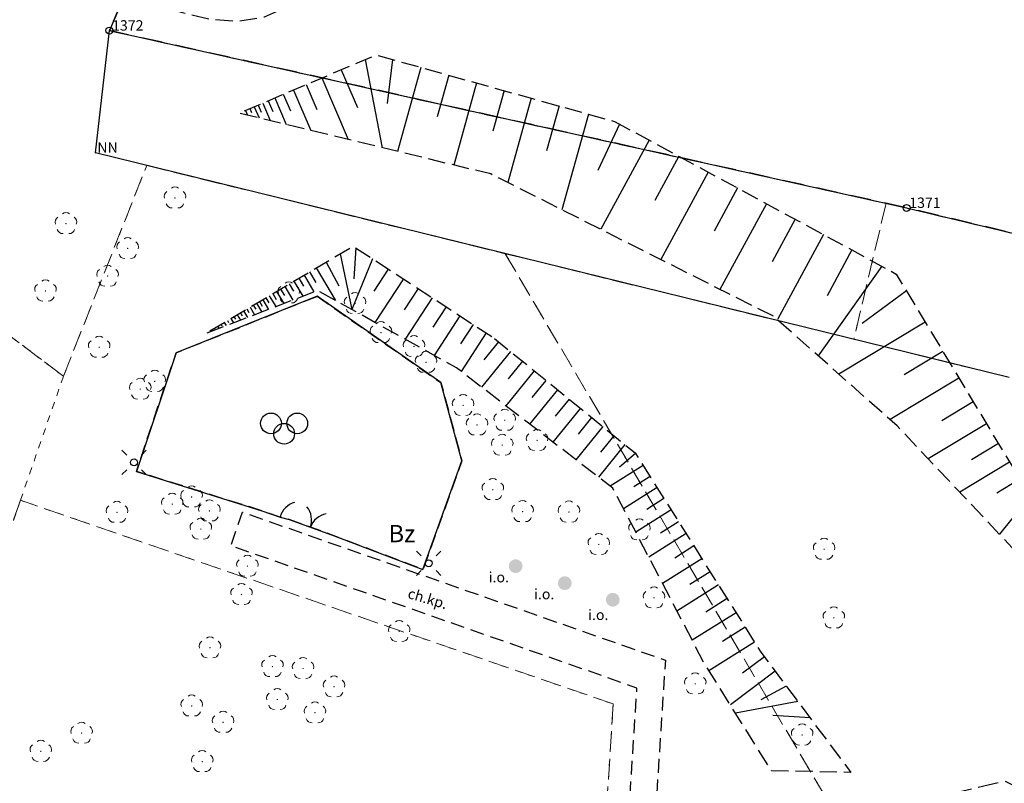
# Model space of a CAD drawing. Extents: x 6591909 to 6592640, y 5562275 to 5562884.
# Drawn here: x 6592158 to 6592229, y 5562585 to 5562640 of the extents above; entities that cross this region are included whole.
import ezdxf

# ---------------------------------------------------------------- set-up
doc = ezdxf.new("R2010")
doc.units = 0
doc.header["$MEASUREMENT"] = 0
for name, pattern in [('1.5_0.5', [2, 1.5, -0.5]), ('1.5_1.0', [2.5, 1.5, -1]), ('218-500', [1, 0.5, -0.5]), ('823-500', [1.75, 1.25, -0.5]), ('mz1.0_0.5', [1.5, 1, -0.5]), ('mz1.25_0.5', [1.75, 1.25, -0.5])]:
    doc.linetypes.add(name, pattern=pattern)
for name, color, linetype in [('000 Inne (niezydentyfikowane)', 7, 'Continuous'), ('202-Punkt graniczny stabilizowany trwale', 7, 'Continuous'), ('202-Punkt graniczny stabilizowany trwale-Atr103', 7, 'Continuous'), ('203-Punkt za_amania granicy dzia_ki nie stabilizowany', 7, 'Continuous'), ('203-Punkt za_amania granicy dzia_ki nie stabilizowany-Atr103', 7, 'Continuous'), ('210-Oznaczenie u_ytku', 7, 'Continuous'), ('216-Granica obr_bu', 7, 'Continuous'), ('217-Granica konturu klasyfikcyjnego', 7, 'Continuous'), ('218-Granica u_ytku', 7, 'Continuous'), ('219-Linia granicy', 7, 'Continuous'), ('823-Szczyt skarpy nieumocninej', 7, 'Continuous'), ('brama (linia)', 7, 'Continuous'), ('brama (linia) - symbol', 7, 'Continuous'), ('chodnik (powierzchnia)', 7, 'Continuous'), ('chodnik (powierzchnia)-Atr17', 7, 'Continuous'), ('drzewo li_ciaste (punkt)', 7, 'Continuous'), ('furtka (linia)', 7, 'Continuous'), ('furtka (linia) - symbol', 7, 'Continuous'), ('inny obiekt orientacyjny (punkt)', 7, 'Continuous'), ('inny obiekt orientacyjny (punkt)-Atr17', 7, 'Continuous'), ('jezdnia (powierzchnia)', 7, 'Continuous'), ('latarnia (punkt)', 7, 'Continuous'), ('ogrodzenie trwa_e (linia)', 7, 'Continuous'), ('plac gier i zabaw (powierzchnia)', 7, 'Continuous'), ('plac gier i zabaw (powierzchnia) - symbol', 7, 'Continuous'), ('skarpa nieumocniona (powierzchnia)', 7, 'Continuous')]:
    doc.layers.add(name, color=color, linetype=linetype)
doc.styles.add('GENERATED_STYLE_1', font='micross.ttf')
doc.linetypes.add('902-500', pattern='A,0,[1,mapa skaLka1.Shx,S=0.059524,R=0,X=0,Y=-2.77556e-17],-7.5,0', length=7.5)

msp = doc.modelspace()

# ---------------------------------------------------------------- hatches: boundary and pattern name
at = {"layer": '203-Punkt za_amania granicy dzia_ki nie stabilizowany', "linetype": 'Continuous'}
msp.add_hatch(color=256, dxfattribs=at).paths.add_polyline_path([(6592163.525, 5562630.33, 1), (6592163.435, 5562630.33, 1)], flags=0)
at = {"layer": 'drzewo li_ciaste (punkt)', "linetype": 'Continuous', "lineweight": 18}
for points in [[(6592169.27, 5562627.08, 1), (6592169.17, 5562627.08, 1)], [(6592161.39, 5562625.22, 1), (6592161.29, 5562625.22, 1)], [(6592165.85, 5562623.43, 1), (6592165.75, 5562623.43, 1)], [(6592164.4, 5562621.43, 1), (6592164.3, 5562621.43, 1)], [(6592159.91, 5562620.35, 1), (6592159.81, 5562620.35, 1)], [(6592177.5, 5562620.21, 1), (6592177.4, 5562620.21, 1)], [(6592182.29, 5562619.45, 1), (6592182.19, 5562619.45, 1)], [(6592184.16, 5562617.34, 1), (6592184.06, 5562617.34, 1)], [(6592163.79, 5562616.28, 1), (6592163.69, 5562616.28, 1)], [(6592186.55, 5562616.34, 1), (6592186.45, 5562616.34, 1)], [(6592187.42, 5562615.2, 1), (6592187.32, 5562615.2, 1)], [(6592167.81, 5562613.82, 1), (6592167.71, 5562613.82, 1)], [(6592166.76, 5562613.26, 1), (6592166.66, 5562613.26, 1)], [(6592190.1, 5562612.08, 1), (6592190, 5562612.08, 1)], [(6592193.11, 5562611.01, 1), (6592193.01, 5562611.01, 1)], [(6592191.11, 5562610.67, 1), (6592191.01, 5562610.67, 1)], [(6592195.45, 5562609.55, 1), (6592195.35, 5562609.55, 1)], [(6592192.93, 5562609.21, 1), (6592192.83, 5562609.21, 1)], [(6592192.25, 5562605.99, 1), (6592192.15, 5562605.99, 1)], [(6592170.47, 5562605.46, 1), (6592170.37, 5562605.46, 1)], [(6592169.07, 5562604.94, 1), (6592168.97, 5562604.94, 1)], [(6592165.08, 5562604.35, 1), (6592164.98, 5562604.35, 1)], [(6592171.76, 5562604.45, 1), (6592171.66, 5562604.45, 1)], [(6592194.4, 5562604.4, 1), (6592194.3, 5562604.4, 1)], [(6592197.75, 5562604.37, 1), (6592197.65, 5562604.37, 1)], [(6592171.14, 5562603.14, 1), (6592171.04, 5562603.14, 1)], [(6592202.85, 5562603.09, 1), (6592202.75, 5562603.09, 1)], [(6592199.91, 5562602.03, 1), (6592199.81, 5562602.03, 1)], [(6592216.2, 5562601.68, 1), (6592216.1, 5562601.68, 1)], [(6592174.51, 5562600.46, 1), (6592174.41, 5562600.46, 1)], [(6592174.08, 5562598.41, 1), (6592173.98, 5562598.41, 1)], [(6592203.9, 5562598.17, 1), (6592203.8, 5562598.17, 1)], [(6592216.9, 5562596.72, 1), (6592216.8, 5562596.72, 1)], [(6592185.48, 5562595.74, 1), (6592185.38, 5562595.74, 1)], [(6592171.8, 5562594.56, 1), (6592171.7, 5562594.56, 1)], [(6592176.32, 5562593.2, 1), (6592176.22, 5562593.2, 1)], [(6592178.53, 5562593.06, 1), (6592178.43, 5562593.06, 1)], [(6592206.88, 5562591.95, 1), (6592206.78, 5562591.95, 1)], [(6592180.77, 5562591.74, 1), (6592180.67, 5562591.74, 1)], [(6592170.48, 5562590.35, 1), (6592170.38, 5562590.35, 1)], [(6592176.67, 5562590.82, 1), (6592176.57, 5562590.82, 1)], [(6592179.39, 5562589.86, 1), (6592179.29, 5562589.86, 1)], [(6592172.75, 5562589.17, 1), (6592172.65, 5562589.17, 1)], [(6592162.52, 5562588.39, 1), (6592162.42, 5562588.39, 1)], [(6592214.61, 5562588.25, 1), (6592214.51, 5562588.25, 1)], [(6592159.57, 5562587.07, 1), (6592159.47, 5562587.07, 1)], [(6592171.24, 5562586.33, 1), (6592171.14, 5562586.33, 1)]]:
    msp.add_hatch(color=94, dxfattribs=at).paths.add_polyline_path(points, flags=0)
at = {"layer": 'inny obiekt orientacyjny (punkt)', "linetype": 'Continuous'}
for points in [[(6592194.35, 5562600.46, 1), (6592193.35, 5562600.46, 1)], [(6592197.9, 5562599.23, 1), (6592196.9, 5562599.23, 1)], [(6592201.37, 5562598.03, 1), (6592200.37, 5562598.03, 1)]]:
    msp.add_hatch(color=256, dxfattribs=at).paths.add_polyline_path(points, flags=0)

# ---------------------------------------------------------------- linework, layer by layer
at = {"layer": '000 Inne (niezydentyfikowane)', "linetype": 'Continuous'}
for p, q in [((6592182.96, 5562637.09), (6592184.19, 5562630.71)), ((6592184.94, 5562637.09), (6592184.56, 5562633.9)), ((6592181.24, 5562636.35), (6592182.41, 5562633.61)), ((6592186.99, 5562636.52), (6592185.3, 5562630.44)), ((6592189.02, 5562635.95), (6592188.18, 5562632.95)), ((6592178.71, 5562635.28), (6592179.48, 5562633.47)), ((6592179.84, 5562635.76), (6592181.74, 5562631.3)), ((6592191.03, 5562635.39), (6592189.37, 5562629.46)), ((6592177.05, 5562634.57), (6592177.56, 5562633.38)), ((6592177.79, 5562634.88), (6592179.04, 5562631.96)), ((6592193.01, 5562634.84), (6592192.2, 5562631.9)), ((6592175.23, 5562633.79), (6592175.45, 5562633.28)), ((6592175.56, 5562633.93), (6592176.1, 5562632.67)), ((6592175.96, 5562634.1), (6592176.29, 5562633.32)), ((6592176.45, 5562634.31), (6592177.27, 5562632.39)), ((6592194.98, 5562634.29), (6592193.28, 5562628.19)), ((6592174.32, 5562633.41), (6592174.47, 5562633.06)), ((6592174.64, 5562633.54), (6592174.76, 5562633.25)), ((6592174.95, 5562633.67), (6592175.3, 5562632.86)), ((6592196.99, 5562633.73), (6592196.09, 5562630.48)), ((6592199.12, 5562633.13), (6592197.19, 5562626.22)), ((6592201.35, 5562632.42), (6592199.78, 5562629.07)), ((6592203.49, 5562631.26), (6592200, 5562624.81)), ((6592205.64, 5562630.1), (6592203.91, 5562626.9)), ((6592207.77, 5562628.94), (6592204.35, 5562622.62)), ((6592209.89, 5562627.8), (6592208.19, 5562624.67)), ((6592211.98, 5562626.66), (6592208.62, 5562620.47)), ((6592214.05, 5562625.54), (6592212.39, 5562622.47)), ((6592216.1, 5562624.43), (6592212.77, 5562618.28)), ((6592182.29, 5562623.47), (6592182.15, 5562621.24)), ((6592218.15, 5562623.32), (6592216.36, 5562620)), ((6592180.14, 5562622.44), (6592181.07, 5562620.73)), ((6592181.16, 5562623.04), (6592182, 5562619.01)), ((6592183.51, 5562622.68), (6592182, 5562619.01)), ((6592178.95, 5562621.73), (6592179.4, 5562620.97)), ((6592179.43, 5562622.02), (6592180.83, 5562619.66)), ((6592184.64, 5562621.94), (6592183.59, 5562620.33)), ((6592220.32, 5562622.14), (6592215.71, 5562615.67)), ((6592177.82, 5562621.06), (6592178.46, 5562619.97)), ((6592178.17, 5562621.27), (6592178.52, 5562620.7)), ((6592178.55, 5562621.5), (6592179.27, 5562620.28)), ((6592185.73, 5562621.23), (6592183.67, 5562618.08)), ((6592176.56, 5562620.32), (6592177.08, 5562619.44)), ((6592176.85, 5562620.49), (6592177.13, 5562620.03)), ((6592177.16, 5562620.67), (6592177.74, 5562619.69)), ((6592177.48, 5562620.86), (6592177.78, 5562620.34)), ((6592186.79, 5562620.53), (6592185.79, 5562619)), ((6592222.1, 5562620.36), (6592218.9, 5562618.01)), ((6592175.33, 5562619.59), (6592175.53, 5562619.26)), ((6592175.56, 5562619.72), (6592175.97, 5562619.01)), ((6592175.79, 5562619.86), (6592176.01, 5562619.49)), ((6592176.03, 5562620), (6592176.5, 5562619.22)), ((6592176.29, 5562620.16), (6592176.54, 5562619.74)), ((6592187.82, 5562619.86), (6592185.86, 5562616.86)), ((6592174.18, 5562618.91), (6592174.46, 5562618.44)), ((6592174.42, 5562619.05), (6592174.57, 5562618.79)), ((6592174.65, 5562619.19), (6592174.98, 5562618.63)), ((6592174.88, 5562619.32), (6592175.06, 5562619.03)), ((6592175.12, 5562619.46), (6592175.49, 5562618.83)), ((6592188.83, 5562619.2), (6592187.87, 5562617.74)), ((6592173.02, 5562618.22), (6592173.1, 5562618.08)), ((6592173.25, 5562618.36), (6592173.44, 5562618.04)), ((6592173.48, 5562618.49), (6592173.59, 5562618.32)), ((6592173.72, 5562618.63), (6592173.95, 5562618.24)), ((6592173.95, 5562618.77), (6592174.08, 5562618.55)), ((6592189.82, 5562618.56), (6592187.95, 5562615.7)), ((6592171.85, 5562617.52), (6592171.89, 5562617.45)), ((6592172.08, 5562617.66), (6592172.12, 5562617.61)), ((6592172.32, 5562617.8), (6592172.41, 5562617.65)), ((6592172.55, 5562617.94), (6592172.61, 5562617.84)), ((6592172.78, 5562618.08), (6592172.92, 5562617.85)), ((6592190.78, 5562617.93), (6592189.86, 5562616.53)), ((6592223.45, 5562618.11), (6592217.21, 5562614.34)), ((6592191.71, 5562617.32), (6592189.9, 5562614.54)), ((6592192.62, 5562616.68), (6592191.56, 5562615.38)), ((6592193.48, 5562615.97), (6592191.39, 5562613.4)), ((6592224.73, 5562615.98), (6592221.94, 5562614.3)), ((6592195.19, 5562614.58), (6592193.14, 5562612.05)), ((6592194.34, 5562615.27), (6592193.3, 5562614)), ((6592196.04, 5562613.89), (6592195.02, 5562612.64)), ((6592225.89, 5562614.06), (6592220.92, 5562611.06)), ((6592196.88, 5562613.21), (6592194.86, 5562610.73)), ((6592197.71, 5562612.54), (6592196.7, 5562611.31)), ((6592198.53, 5562611.87), (6592196.54, 5562609.43)), ((6592226.93, 5562612.33), (6592224.66, 5562610.96)), ((6592199.34, 5562611.2), (6592198.36, 5562610)), ((6592200.15, 5562610.55), (6592198.2, 5562608.15)), ((6592227.88, 5562610.76), (6592223.67, 5562608.22)), ((6592200.95, 5562609.89), (6592199.98, 5562608.71)), ((6592201.74, 5562609.25), (6592199.83, 5562606.9)), ((6592228.75, 5562609.32), (6592226.8, 5562608.14)), ((6592202.52, 5562608.6), (6592201.36, 5562607.61)), ((6592203.06, 5562607.74), (6592200.68, 5562606.24)), ((6592229.56, 5562607.98), (6592225.95, 5562605.81)), ((6592203.57, 5562606.93), (6592202.39, 5562606.19)), ((6592230.3, 5562606.75), (6592228.63, 5562605.74)), ((6592204.07, 5562606.14), (6592201.65, 5562604.61)), ((6592204.57, 5562605.34), (6592203.33, 5562604.55)), ((6592231.31, 5562605.88), (6592228.82, 5562602.77)), ((6592205.09, 5562604.52), (6592202.54, 5562602.91)), ((6592205.62, 5562603.67), (6592204.31, 5562602.85)), ((6592206.17, 5562602.81), (6592203.48, 5562601.11)), ((6592206.73, 5562601.92), (6592205.35, 5562601.04)), ((6592207.31, 5562601), (6592204.47, 5562599.21)), ((6592207.9, 5562600.06), (6592206.44, 5562599.14)), ((6592208.51, 5562599.1), (6592205.51, 5562597.21)), ((6592209.14, 5562598.11), (6592207.6, 5562597.14)), ((6592209.78, 5562597.09), (6592206.62, 5562595.1)), ((6592210.44, 5562596.05), (6592208.81, 5562595.02)), ((6592211.11, 5562594.97), (6592207.82, 5562592.9)), ((6592211.83, 5562593.9), (6592210.25, 5562592.72)), ((6592212.61, 5562592.86), (6592209.37, 5562590.43)), ((6592213.41, 5562591.78), (6592211.58, 5562590.8)), ((6592214.24, 5562590.68), (6592209.75, 5562589.82)), ((6592215.13, 5562589.49), (6592212.44, 5562589.66))]:
    msp.add_line(p, q, dxfattribs=at)
at = {"layer": '202-Punkt graniczny stabilizowany trwale', "linetype": 'Continuous'}
for centre in [(6592164.48, 5562639.18), (6592222.11, 5562626.36)]:
    msp.add_circle(centre, 0.25, dxfattribs=at)
at = {"layer": '216-Granica obr_bu', "linetype": '1.5_1.0', "flags": 128}
for points in [[(6592016.332, 5562884.177), (6592016.03, 5562883.44), (6592013.23, 5562876.04), (6592010.88, 5562869.78), (6592007.49, 5562860.83), (6592001.92, 5562847.25), (6591999.64, 5562840.89), (6592003.58, 5562819.72), (6592021.42, 5562814.59), (6592017.87, 5562799.67), (6592014.47, 5562785.58), (6592013.6, 5562780.78), (6592012.2, 5562773), (6592011.97, 5562771.71), (6592011.46, 5562760.18), (6592012.78, 5562745.91), (6592013.82, 5562733.44), (6592015.21, 5562718.93), (6592016.85, 5562705.13), (6592018.62, 5562690.13), (6591987.18, 5562683.59), (6591990.04, 5562658.51), (6591992.9, 5562633.43), (6591996.47, 5562631.42), (6592038.28, 5562607.84), (6592069.79, 5562590.45), (6592090.97, 5562583.07), (6592143.19, 5562562.64), (6592186.84, 5562549.62), (6592219.86, 5562541.68), (6592226.57, 5562540.07), (6592252.09, 5562533.91), (6592303.1, 5562524.8), (6592349.33, 5562521.05), (6592369.93, 5562521.69), (6592377.01, 5562521.39), (6592377.3, 5562524.53), (6592378.32, 5562532.77), (6592389.16, 5562532.24), (6592389.78, 5562559.21), (6592389.09, 5562574.72), (6592386.36, 5562580.46), (6592387.79, 5562589.06), (6592322.49, 5562604.05), (6592279.06, 5562614.02), (6592248.59, 5562620.06), (6592222.11, 5562626.36), (6592164.48, 5562639.18), (6592172.17, 5562657.02), (6592176.9, 5562670.78), (6592184.84, 5562683.46), (6592193.16, 5562695.25), (6592205.4, 5562705.79), (6592217.67, 5562716.62), (6592230.11, 5562728.02), (6592242.62, 5562736.75), (6592258.27, 5562732.9), (6592260.81, 5562742.71), (6592270, 5562761.7), (6592275.17, 5562766.4), (6592292.97, 5562780.29), (6592285.79, 5562795.72), (6592276.02, 5562802.33), (6592255.12, 5562839.93), (6592237.13, 5562849.75), (6592213.21, 5562857.98), (6592186.13, 5562867.31), (6592149.04, 5562881.61), (6592142.337, 5562884.177)], [(6592540.565, 5562485.831), (6592535.1, 5562530.22), (6592514.01, 5562593.3), (6592493.18, 5562631.78), (6592469.46, 5562698.81), (6592476.59, 5562711.59), (6592378.4, 5562730.64), (6592335.54, 5562742.13), (6592325.88, 5562744.72), (6592308.83, 5562755.6), (6592303.08, 5562765.72), (6592301.86, 5562766.75), (6592292.97, 5562780.29), (6592275.17, 5562766.4), (6592270, 5562761.7), (6592260.81, 5562742.71), (6592258.27, 5562732.9), (6592242.62, 5562736.75), (6592230.11, 5562728.02), (6592217.67, 5562716.62), (6592205.4, 5562705.79), (6592193.16, 5562695.25), (6592184.84, 5562683.46), (6592176.9, 5562670.78), (6592172.17, 5562657.02), (6592164.48, 5562639.18), (6592222.11, 5562626.36), (6592248.59, 5562620.06), (6592279.06, 5562614.02), (6592322.49, 5562604.05), (6592387.79, 5562589.06), (6592386.36, 5562580.46), (6592389.09, 5562574.72), (6592389.78, 5562559.21), (6592389.16, 5562532.24), (6592378.32, 5562532.77), (6592377.3, 5562524.53), (6592377.01, 5562521.39), (6592369.93, 5562521.69), (6592349.33, 5562521.05), (6592303.1, 5562524.8), (6592252.09, 5562533.91), (6592226.57, 5562540.07), (6592219.86, 5562541.68), (6592186.84, 5562549.62), (6592143.19, 5562562.64), (6592090.97, 5562583.07), (6592069.79, 5562590.45), (6592038.28, 5562607.84), (6591996.47, 5562631.42), (6591992.9, 5562633.43), (6591993.93, 5562623.38), (6591994.56, 5562617.28), (6591995.45, 5562608.59), (6591996.13, 5562601.91), (6591996.78, 5562595.54), (6591997.6, 5562587.52), (6591998.13, 5562582.38), (6591998.59, 5562579.05), (6591999.63, 5562571.38), (6592000.6, 5562564.23), (6592001.94, 5562556.76), (6592003.26, 5562549.37), (6592004.51, 5562542.36), (6592005.11, 5562539.04), (6592005.54, 5562536.65), (6592006.4, 5562527.88), (6592006.64, 5562525.4), (6592006.75, 5562523.7), (6592006.82, 5562522.5), (6592007.21, 5562515.58), (6592007.58, 5562509.09), (6592007.64, 5562508.22), (6592007.29, 5562502.73), (6592006.88, 5562496.42), (6592006.21, 5562488.55), (6592005.976, 5562485.831)]]:
    msp.add_lwpolyline(points, dxfattribs=at)
at = {"layer": '217-Granica konturu klasyfikcyjnego', "color": 3, "linetype": '1.5_0.5', "lineweight": 18, "flags": 128}
for points in [[(6592172.17, 5562657.02), (6592164.48, 5562639.18)], [(6592164.48, 5562639.18), (6592220.63, 5562626.69)], [(6592137.44, 5562632.1), (6592161.16, 5562614.19)], [(6592161.16, 5562614.19), (6592167.18, 5562629.42)], [(6592167.18, 5562629.42), (6592193.09, 5562623.05)], [(6592220.63, 5562626.69), (6592218.29, 5562616.86)], [(6592220.63, 5562626.69), (6592222.11, 5562626.36)], [(6592222.11, 5562626.36), (6592248.59, 5562620.06)], [(6592193.09, 5562623.05), (6592218.29, 5562616.86)], [(6592193.09, 5562623.05), (6592217.22, 5562582.12)], [(6592218.29, 5562616.86), (6592229.53, 5562614.1)], [(6592158.05, 5562605.22), (6592150.95, 5562584.89)], [(6592200.9, 5562590.5), (6592158.05, 5562605.22)], [(6592198.4, 5562551.1), (6592200.9, 5562590.5)]]:
    msp.add_lwpolyline(points, dxfattribs=at)
at = {"layer": '218-Granica u_ytku', "color": 3, "linetype": '218-500', "lineweight": 18, "flags": 128}
for points in [[(6592172.17, 5562657.02), (6592164.48, 5562639.18)], [(6592164.48, 5562639.18), (6592220.63, 5562626.69)], [(6592161.16, 5562614.19), (6592137.44, 5562632.1)], [(6592161.16, 5562614.19), (6592167.18, 5562629.42)], [(6592167.18, 5562629.42), (6592193.09, 5562623.05)], [(6592220.63, 5562626.69), (6592218.29, 5562616.86)], [(6592220.63, 5562626.69), (6592222.11, 5562626.36)], [(6592222.11, 5562626.36), (6592248.59, 5562620.06)], [(6592193.09, 5562623.05), (6592218.29, 5562616.86)], [(6592193.09, 5562623.05), (6592217.22, 5562582.12)], [(6592218.29, 5562616.86), (6592229.53, 5562614.1)], [(6592158.05, 5562605.22), (6592161.16, 5562614.19)], [(6592150.95, 5562584.89), (6592158.05, 5562605.22)], [(6592200.9, 5562590.5), (6592158.05, 5562605.22)], [(6592198.4, 5562551.1), (6592200.9, 5562590.5)]]:
    msp.add_lwpolyline(points, dxfattribs=at)
at = {"layer": '219-Linia granicy', "linetype": 'Continuous', "flags": 128}
for points in [[(6592172.17, 5562657.02), (6592164.48, 5562639.18)], [(6592163.48, 5562630.33), (6592164.48, 5562639.18)], [(6592164.48, 5562639.18), (6592222.11, 5562626.36)], [(6592229.53, 5562614.1), (6592163.48, 5562630.33)], [(6592222.11, 5562626.36), (6592248.59, 5562620.06)]]:
    msp.add_lwpolyline(points, dxfattribs=at)
at = {"layer": '823-Szczyt skarpy nieumocninej', "linetype": '823-500', "flags": 128}
msp.add_lwpolyline([(6592155.38, 5562636.39), (6592154.58, 5562637.53), (6592154.34, 5562638.76), (6592154.66, 5562640.98), (6592155.81, 5562642.49), (6592157.28, 5562643.7), (6592158.31, 5562644.16), (6592159.34, 5562644.41), (6592160.95, 5562644), (6592162.55, 5562643.17), (6592164.5, 5562642.4), (6592166.48, 5562641.69), (6592169.21, 5562640.62), (6592171.69, 5562640.02), (6592173.71, 5562639.86), (6592175.69, 5562640.17), (6592177.36, 5562640.89), (6592178.7, 5562642.35), (6592179.73, 5562644.18), (6592180.09, 5562646.04), (6592180.11, 5562647.53), (6592179.75, 5562649.2), (6592178.76, 5562651.38), (6592176.94, 5562653.76), (6592174.05, 5562656.81), (6592172.28, 5562658.46), (6592171.41, 5562659.85), (6592171.41, 5562661.39), (6592172.32, 5562663.57), (6592174.42, 5562667.02), (6592177.37, 5562671.33), (6592179.44, 5562674.06), (6592181.18, 5562676.8), (6592181.87, 5562678.53), (6592182.51, 5562681.19), (6592183.34, 5562682.93), (6592184.88, 5562684.52), (6592186.45, 5562686.77), (6592187.2, 5562688.31), (6592187.84, 5562690.41), (6592188.39, 5562692.39), (6592189.58, 5562694.25), (6592192.81, 5562697.85), (6592196.85, 5562701.18), (6592204.2, 5562706.76), (6592209.43, 5562710.96), (6592218.84, 5562718.56), (6592223.2, 5562722.44), (6592226.67, 5562726.19), (6592229.48, 5562729.6), (6592231.78, 5562732.02), (6592234.89, 5562734.59), (6592238.86, 5562737), (6592243.18, 5562739.18), (6592250.57, 5562742.38), (6592256.55, 5562745.63), (6592259.11, 5562747.13), (6592261.64, 5562749.31), (6592263.82, 5562752.24), (6592265.27, 5562755.36), (6592266.5, 5562758.17), (6592268.24, 5562760.79)], dxfattribs=at)
at = {"layer": 'brama (linia)', "linetype": 'Continuous', "flags": 128}
msp.add_lwpolyline([(6592177.48, 5562603.83), (6592180.54, 5562602.72)], dxfattribs=at)
at = {"layer": 'brama (linia) - symbol', "linetype": 'Continuous'}
for centre, start, end in [((6592177.6, 5562603.787), 340.062, 40.062), ((6592180.42, 5562602.763), 100.062, 160.062)]:
    msp.add_arc(centre, 1.5, start, end, dxfattribs=at)
at = {"layer": 'chodnik (powierzchnia)', "linetype": 'mz1.0_0.5', "flags": 128}
msp.add_lwpolyline([(6592201.54, 5562574.91), (6592202.62, 5562591.65), (6592173.27, 5562601.93), (6592174.09, 5562604.37), (6592204.67, 5562593.66), (6592203.45, 5562574.78), (6592202.8, 5562565.94), (6592202.61, 5562562.03), (6592202.07, 5562554.09), (6592201.96, 5562552.22), (6592200.05, 5562552.32), (6592200.17, 5562554.2), (6592200.67, 5562562.16), (6592200.97, 5562566.07)], close=True, dxfattribs=at)
at = {"layer": 'drzewo li_ciaste (punkt)', "color": 94, "linetype": 'Continuous', "lineweight": 18}
for centre, start, end in [((6592168.84, 5562627.204), 121.308, 202.548), ((6592169.22, 5562627.48), 49.272, 130.728), ((6592169.6, 5562627.204), 337.452, 58.692), ((6592161.34, 5562625.62), 49.272, 130.728), ((6592168.985, 5562626.756), 193.221, 274.871), ((6592169.455, 5562626.756), 265.129, 346.779), ((6592160.96, 5562625.344), 121.308, 202.548), ((6592161.72, 5562625.344), 337.452, 58.692), ((6592161.105, 5562624.896), 193.221, 274.871), ((6592161.575, 5562624.896), 265.129, 346.779), ((6592165.42, 5562623.554), 121.308, 202.548), ((6592165.8, 5562623.83), 49.272, 130.728), ((6592166.18, 5562623.554), 337.452, 58.692), ((6592165.565, 5562623.106), 193.221, 274.871), ((6592166.035, 5562623.106), 265.129, 346.779), ((6592163.97, 5562621.554), 121.308, 202.548), ((6592164.35, 5562621.83), 49.272, 130.728), ((6592164.73, 5562621.554), 337.452, 58.692), ((6592159.86, 5562620.75), 49.272, 130.728), ((6592164.115, 5562621.106), 193.221, 274.871), ((6592164.585, 5562621.106), 265.129, 346.779), ((6592177.45, 5562620.61), 49.272, 130.728), ((6592159.48, 5562620.474), 121.308, 202.548), ((6592160.24, 5562620.474), 337.452, 58.692), ((6592177.07, 5562620.334), 121.308, 202.548), ((6592177.83, 5562620.334), 337.452, 58.692), ((6592159.625, 5562620.026), 193.221, 274.871), ((6592160.095, 5562620.026), 265.129, 346.779), ((6592177.215, 5562619.886), 193.221, 274.871), ((6592177.685, 5562619.886), 265.129, 346.779), ((6592181.86, 5562619.574), 121.308, 202.548), ((6592182.24, 5562619.85), 49.272, 130.728), ((6592182.62, 5562619.574), 337.452, 58.692), ((6592182.005, 5562619.126), 193.221, 274.871), ((6592182.475, 5562619.126), 265.129, 346.779), ((6592184.11, 5562617.74), 49.272, 130.728), ((6592183.73, 5562617.464), 121.308, 202.548), ((6592184.49, 5562617.464), 337.452, 58.692), ((6592163.36, 5562616.404), 121.308, 202.548), ((6592163.74, 5562616.68), 49.272, 130.728), ((6592164.12, 5562616.404), 337.452, 58.692), ((6592183.875, 5562617.016), 193.221, 274.871), ((6592184.345, 5562617.016), 265.129, 346.779), ((6592186.12, 5562616.464), 121.308, 202.548), ((6592186.5, 5562616.74), 49.272, 130.728), ((6592186.88, 5562616.464), 337.452, 58.692), ((6592187.37, 5562615.6), 49.272, 130.728), ((6592163.505, 5562615.956), 193.221, 274.871), ((6592163.975, 5562615.956), 265.129, 346.779), ((6592186.265, 5562616.016), 193.221, 274.871), ((6592186.99, 5562615.324), 121.308, 202.548), ((6592186.735, 5562616.016), 265.129, 346.779), ((6592187.75, 5562615.324), 337.452, 58.692), ((6592167.76, 5562614.22), 49.272, 130.728), ((6592187.135, 5562614.876), 193.221, 274.871), ((6592187.605, 5562614.876), 265.129, 346.779), ((6592166.71, 5562613.66), 49.272, 130.728), ((6592167.38, 5562613.944), 121.308, 202.548), ((6592168.14, 5562613.944), 337.452, 58.692), ((6592166.33, 5562613.384), 121.308, 202.548), ((6592167.525, 5562613.496), 193.221, 274.871), ((6592167.09, 5562613.384), 337.452, 58.692), ((6592167.995, 5562613.496), 265.129, 346.779), ((6592166.475, 5562612.936), 193.221, 274.871), ((6592166.945, 5562612.936), 265.129, 346.779), ((6592189.67, 5562612.204), 121.308, 202.548), ((6592190.05, 5562612.48), 49.272, 130.728), ((6592190.43, 5562612.204), 337.452, 58.692), ((6592193.06, 5562611.41), 49.272, 130.728), ((6592189.815, 5562611.756), 193.221, 274.871), ((6592190.285, 5562611.756), 265.129, 346.779), ((6592190.68, 5562610.794), 121.308, 202.548), ((6592191.06, 5562611.07), 49.272, 130.728), ((6592191.44, 5562610.794), 337.452, 58.692), ((6592192.68, 5562611.134), 121.308, 202.548), ((6592193.44, 5562611.134), 337.452, 58.692), ((6592192.825, 5562610.686), 193.221, 274.871), ((6592193.295, 5562610.686), 265.129, 346.779), ((6592195.4, 5562609.95), 49.272, 130.728), ((6592190.825, 5562610.346), 193.221, 274.871), ((6592191.295, 5562610.346), 265.129, 346.779), ((6592192.5, 5562609.334), 121.308, 202.548), ((6592192.88, 5562609.61), 49.272, 130.728), ((6592193.26, 5562609.334), 337.452, 58.692), ((6592195.02, 5562609.674), 121.308, 202.548), ((6592195.78, 5562609.674), 337.452, 58.692), ((6592195.165, 5562609.226), 193.221, 274.871), ((6592195.635, 5562609.226), 265.129, 346.779), ((6592192.645, 5562608.886), 193.221, 274.871), ((6592193.115, 5562608.886), 265.129, 346.779), ((6592192.2, 5562606.39), 49.272, 130.728), ((6592170.42, 5562605.86), 49.272, 130.728), ((6592191.82, 5562606.114), 121.308, 202.548), ((6592192.58, 5562606.114), 337.452, 58.692), ((6592168.64, 5562605.064), 121.308, 202.548), ((6592169.02, 5562605.34), 49.272, 130.728), ((6592169.4, 5562605.064), 337.452, 58.692), ((6592170.04, 5562605.584), 121.308, 202.548), ((6592170.8, 5562605.584), 337.452, 58.692), ((6592191.965, 5562605.666), 193.221, 274.871), ((6592192.435, 5562605.666), 265.129, 346.779), ((6592164.65, 5562604.474), 121.308, 202.548), ((6592165.03, 5562604.75), 49.272, 130.728), ((6592165.41, 5562604.474), 337.452, 58.692), ((6592170.185, 5562605.136), 193.221, 274.871), ((6592170.655, 5562605.136), 265.129, 346.779), ((6592171.33, 5562604.574), 121.308, 202.548), ((6592171.71, 5562604.85), 49.272, 130.728), ((6592172.09, 5562604.574), 337.452, 58.692), ((6592193.97, 5562604.524), 121.308, 202.548), ((6592194.35, 5562604.8), 49.272, 130.728), ((6592194.73, 5562604.524), 337.452, 58.692), ((6592197.32, 5562604.494), 121.308, 202.548), ((6592197.7, 5562604.77), 49.272, 130.728), ((6592198.08, 5562604.494), 337.452, 58.692), ((6592164.795, 5562604.026), 193.221, 274.871), ((6592165.265, 5562604.026), 265.129, 346.779), ((6592168.785, 5562604.616), 193.221, 274.871), ((6592169.255, 5562604.616), 265.129, 346.779), ((6592171.09, 5562603.54), 49.272, 130.728), ((6592171.475, 5562604.126), 193.221, 274.871), ((6592171.945, 5562604.126), 265.129, 346.779), ((6592194.115, 5562604.076), 193.221, 274.871), ((6592194.585, 5562604.076), 265.129, 346.779), ((6592197.465, 5562604.046), 193.221, 274.871), ((6592197.935, 5562604.046), 265.129, 346.779), ((6592170.71, 5562603.264), 121.308, 202.548), ((6592171.47, 5562603.264), 337.452, 58.692), ((6592202.42, 5562603.214), 121.308, 202.548), ((6592202.8, 5562603.49), 49.272, 130.728), ((6592203.18, 5562603.214), 337.452, 58.692), ((6592170.855, 5562602.816), 193.221, 274.871), ((6592171.325, 5562602.816), 265.129, 346.779), ((6592199.48, 5562602.154), 121.308, 202.548), ((6592199.86, 5562602.43), 49.272, 130.728), ((6592200.24, 5562602.154), 337.452, 58.692), ((6592202.565, 5562602.766), 193.221, 274.871), ((6592203.035, 5562602.766), 265.129, 346.779), ((6592216.15, 5562602.08), 49.272, 130.728), ((6592215.77, 5562601.804), 121.308, 202.548), ((6592216.53, 5562601.804), 337.452, 58.692), ((6592174.46, 5562600.86), 49.272, 130.728), ((6592199.625, 5562601.706), 193.221, 274.871), ((6592200.095, 5562601.706), 265.129, 346.779), ((6592215.915, 5562601.356), 193.221, 274.871), ((6592216.385, 5562601.356), 265.129, 346.779), ((6592174.08, 5562600.584), 121.308, 202.548), ((6592174.84, 5562600.584), 337.452, 58.692), ((6592174.225, 5562600.136), 193.221, 274.871), ((6592174.695, 5562600.136), 265.129, 346.779), ((6592174.03, 5562598.81), 49.272, 130.728), ((6592203.85, 5562598.57), 49.272, 130.728), ((6592173.65, 5562598.534), 121.308, 202.548), ((6592174.41, 5562598.534), 337.452, 58.692), ((6592203.47, 5562598.294), 121.308, 202.548), ((6592204.23, 5562598.294), 337.452, 58.692), ((6592173.795, 5562598.086), 193.221, 274.871), ((6592174.265, 5562598.086), 265.129, 346.779), ((6592203.615, 5562597.846), 193.221, 274.871), ((6592204.085, 5562597.846), 265.129, 346.779), ((6592216.85, 5562597.12), 49.272, 130.728), ((6592216.47, 5562596.844), 121.308, 202.548), ((6592217.23, 5562596.844), 337.452, 58.692), ((6592185.05, 5562595.864), 121.308, 202.548), ((6592185.43, 5562596.14), 49.272, 130.728), ((6592185.81, 5562595.864), 337.452, 58.692), ((6592216.615, 5562596.396), 193.221, 274.871), ((6592217.085, 5562596.396), 265.129, 346.779), ((6592171.75, 5562594.96), 49.272, 130.728), ((6592171.37, 5562594.684), 121.308, 202.548), ((6592172.13, 5562594.684), 337.452, 58.692), ((6592185.195, 5562595.416), 193.221, 274.871), ((6592185.665, 5562595.416), 265.129, 346.779), ((6592171.515, 5562594.236), 193.221, 274.871), ((6592171.985, 5562594.236), 265.129, 346.779), ((6592176.27, 5562593.6), 49.272, 130.728), ((6592175.89, 5562593.324), 121.308, 202.548), ((6592176.65, 5562593.324), 337.452, 58.692), ((6592178.1, 5562593.184), 121.308, 202.548), ((6592178.48, 5562593.46), 49.272, 130.728), ((6592178.86, 5562593.184), 337.452, 58.692), ((6592176.035, 5562592.876), 193.221, 274.871), ((6592176.505, 5562592.876), 265.129, 346.779), ((6592178.245, 5562592.736), 193.221, 274.871), ((6592178.715, 5562592.736), 265.129, 346.779), ((6592180.72, 5562592.14), 49.272, 130.728), ((6592206.83, 5562592.35), 49.272, 130.728), ((6592180.34, 5562591.864), 121.308, 202.548), ((6592181.1, 5562591.864), 337.452, 58.692), ((6592206.45, 5562592.074), 121.308, 202.548), ((6592207.21, 5562592.074), 337.452, 58.692), ((6592170.43, 5562590.75), 49.272, 130.728), ((6592176.24, 5562590.944), 121.308, 202.548), ((6592176.62, 5562591.22), 49.272, 130.728), ((6592177, 5562590.944), 337.452, 58.692), ((6592180.485, 5562591.416), 193.221, 274.871), ((6592180.955, 5562591.416), 265.129, 346.779), ((6592206.595, 5562591.626), 193.221, 274.871), ((6592207.065, 5562591.626), 265.129, 346.779), ((6592170.05, 5562590.474), 121.308, 202.548), ((6592170.81, 5562590.474), 337.452, 58.692), ((6592176.385, 5562590.496), 193.221, 274.871), ((6592176.855, 5562590.496), 265.129, 346.779), ((6592179.34, 5562590.26), 49.272, 130.728), ((6592170.195, 5562590.026), 193.221, 274.871), ((6592170.665, 5562590.026), 265.129, 346.779), ((6592172.7, 5562589.57), 49.272, 130.728), ((6592178.96, 5562589.984), 121.308, 202.548), ((6592179.72, 5562589.984), 337.452, 58.692), ((6592162.47, 5562588.79), 49.272, 130.728), ((6592172.32, 5562589.294), 121.308, 202.548), ((6592173.08, 5562589.294), 337.452, 58.692), ((6592179.105, 5562589.536), 193.221, 274.871), ((6592179.575, 5562589.536), 265.129, 346.779), ((6592214.56, 5562588.65), 49.272, 130.728), ((6592162.09, 5562588.514), 121.308, 202.548), ((6592162.85, 5562588.514), 337.452, 58.692), ((6592172.465, 5562588.846), 193.221, 274.871), ((6592172.935, 5562588.846), 265.129, 346.779), ((6592214.18, 5562588.374), 121.308, 202.548), ((6592214.94, 5562588.374), 337.452, 58.692), ((6592159.14, 5562587.194), 121.308, 202.548), ((6592159.52, 5562587.47), 49.272, 130.728), ((6592159.9, 5562587.194), 337.452, 58.692), ((6592162.235, 5562588.066), 193.221, 274.871), ((6592162.705, 5562588.066), 265.129, 346.779), ((6592214.325, 5562587.926), 193.221, 274.871), ((6592214.795, 5562587.926), 265.129, 346.779), ((6592171.19, 5562586.73), 49.272, 130.728), ((6592159.285, 5562586.746), 193.221, 274.871), ((6592159.755, 5562586.746), 265.129, 346.779), ((6592170.81, 5562586.454), 121.308, 202.548), ((6592171.57, 5562586.454), 337.452, 58.692), ((6592170.955, 5562586.006), 193.221, 274.871), ((6592171.425, 5562586.006), 265.129, 346.779)]:
    msp.add_arc(centre, 0.4, start, end, dxfattribs=at)
at = {"layer": 'furtka (linia)', "linetype": 'Continuous', "flags": 128}
msp.add_lwpolyline([(6592176.82, 5562604), (6592177.48, 5562603.83)], dxfattribs=at)
at = {"layer": 'furtka (linia) - symbol', "linetype": 'Continuous'}
msp.add_arc((6592178.273, 5562603.627), 1.5, 105.556, 165.556, dxfattribs=at)
at = {"layer": 'jezdnia (powierzchnia)', "linetype": '1.5_0.5', "flags": 128}
msp.add_lwpolyline([(6592203.11, 5562570.11), (6592205.33, 5562575.53), (6592209.84, 5562578.77), (6592212, 5562580.28), (6592213.31, 5562581.21), (6592229.21, 5562584.93), (6592232.05, 5562583.48), (6592229.7, 5562583.23), (6592225.05, 5562582.45), (6592213.64, 5562579.19), (6592207.54, 5562574.67), (6592204.62, 5562569.03), (6592202.61, 5562562.03)], dxfattribs=at)
at = {"layer": 'latarnia (punkt)', "linetype": 'Continuous'}
for p, q in [((6592165.73, 5562608.491), (6592165.377, 5562608.844)), ((6592166.791, 5562608.491), (6592167.144, 5562608.844)), ((6592165.73, 5562607.43), (6592165.377, 5562607.077)), ((6592166.791, 5562607.43), (6592167.144, 5562607.077)), ((6592187.03, 5562601.201), (6592186.677, 5562601.554)), ((6592188.091, 5562601.201), (6592188.444, 5562601.554)), ((6592187.03, 5562600.14), (6592186.677, 5562599.787)), ((6592188.091, 5562600.14), (6592188.444, 5562599.787))]:
    msp.add_line(p, q, dxfattribs=at)
for centre in [(6592166.26, 5562607.96), (6592187.56, 5562600.67)]:
    msp.add_circle(centre, 0.25, dxfattribs=at)
at = {"layer": 'ogrodzenie trwa_e (linia)', "linetype": '902-500', "flags": 128}
msp.add_lwpolyline([(6592180.54, 5562602.72), (6592187.14, 5562600.22), (6592189.96, 5562608.07), (6592188.45, 5562613.73), (6592179.5, 5562619.97), (6592169.3, 5562615.88), (6592166.43, 5562607.31), (6592175.51, 5562604.46), (6592176.82, 5562604)], dxfattribs=at)
at = {"layer": 'plac gier i zabaw (powierzchnia)', "linetype": 'mz1.0_0.5', "flags": 128}
msp.add_lwpolyline([(6592179.5, 5562619.97), (6592188.45, 5562613.73), (6592189.96, 5562608.07), (6592187.14, 5562600.22), (6592180.54, 5562602.72), (6592177.48, 5562603.83), (6592176.82, 5562604), (6592175.51, 5562604.46), (6592166.43, 5562607.31), (6592169.3, 5562615.88)], close=True, dxfattribs=at)
at = {"layer": 'plac gier i zabaw (powierzchnia) - symbol', "linetype": 'Continuous'}
for centre in [(6592176.16, 5562610.78), (6592178.06, 5562610.78), (6592177.11, 5562610.03)]:
    msp.add_circle(centre, 0.75, dxfattribs=at)
at = {"layer": 'skarpa nieumocniona (powierzchnia)', "linetype": 'mz1.25_0.5', "flags": 128}
for points in [[(6592201, 5562632.61), (6592221.36, 5562621.58), (6592230.37, 5562606.63), (6592236.29, 5562601.9), (6592238.85, 5562591.77), (6592233.6, 5562597.7), (6592221.42, 5562610.61), (6592212.51, 5562618.51), (6592192.05, 5562628.81), (6592173.86, 5562633.21), (6592183.75, 5562637.42)], [(6592192.32, 5562616.92), (6592202.49, 5562608.64), (6592211.57, 5562594.25), (6592218.08, 5562585.55), (6592212.35, 5562585.66), (6592207.45, 5562593.5), (6592200.87, 5562606.1), (6592189.58, 5562614.79), (6592179.54, 5562620.38), (6592171.42, 5562617.27), (6592182.1, 5562623.6)]]:
    msp.add_lwpolyline(points, close=True, dxfattribs=at)

# ---------------------------------------------------------------- texts
at = {"layer": '202-Punkt graniczny stabilizowany trwale-Atr103', "linetype": 'Continuous', "char_height": 0.75, "attachment_point": 7, "style": 'GENERATED_STYLE_1'}
for s, insert in [('{\\W1.000000;1372}', (6592164.673, 5562639.177)), ('{\\W1.000000;1371}', (6592222.303, 5562626.357))]:
    msp.add_mtext(s, dxfattribs=dict(at, insert=insert))
at = {"layer": '203-Punkt za_amania granicy dzia_ki nie stabilizowany-Atr103', "linetype": 'Continuous', "insert": (6592163.609, 5562630.34), "char_height": 0.75, "attachment_point": 7, "style": 'GENERATED_STYLE_1'}
msp.add_mtext('{\\W1.000000;NN}', dxfattribs=at)
at = {"layer": '210-Oznaczenie u_ytku', "color": 3, "linetype": 'Continuous', "lineweight": 18, "insert": (6592184.664, 5562602.186), "char_height": 1.25, "attachment_point": 7, "style": 'GENERATED_STYLE_1'}
msp.add_mtext('{\\W1.000000;Bz}', dxfattribs=at)
msp.add_mtext('{\\W1.000000;Bz}', dxfattribs=at)
at = {"layer": 'chodnik (powierzchnia)-Atr17', "linetype": 'Continuous', "insert": (6592185.986, 5562598.172), "char_height": 0.75, "attachment_point": 7, "rotation": 343.375, "style": 'GENERATED_STYLE_1'}
msp.add_mtext('{\\W1.000000;ch.kp.}', dxfattribs=at)
at = {"layer": 'inny obiekt orientacyjny (punkt)-Atr17', "linetype": 'Continuous', "char_height": 0.75, "attachment_point": 7, "style": 'GENERATED_STYLE_1'}
for insert in [(6592191.896, 5562599.287), (6592195.176, 5562598.067), (6592199.086, 5562596.567)]:
    msp.add_mtext('{\\W1.000000;i.o.}', dxfattribs=dict(at, insert=insert))

doc.saveas('drawing.dxf')
